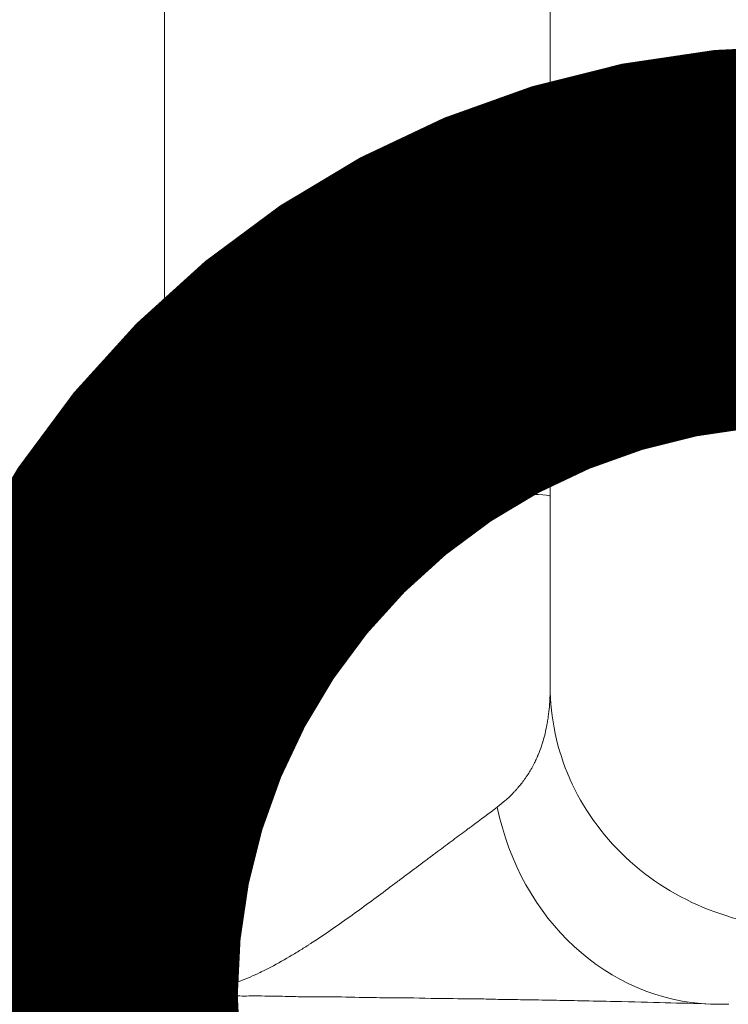
# Model space of a CAD drawing. Extents: x 0 to 25200, y -35640 to 17820.
# Drawn here: x 7734 to 7776, y -27034 to -26976 of the extents above; entities that cross this region are included whole.
import ezdxf

# ---------------------------------------------------------------- set-up
doc = ezdxf.new("R2010")
doc.units = 0
doc.header["$MEASUREMENT"] = 0
doc.header["$PDMODE"] = 1
doc.layers.get('0').update_dxf_attribs({"linetype": 'CONTINUOUS'})
doc.layers.get('DefPoints').update_dxf_attribs({"linetype": 'CONTINUOUS'})
for name, color, linetype, lineweight in [('FRAM3', 1, 'CONTINUOUS', 50), ('外形線', 7, 'CONTINUOUS', 18), ('寸法線', 3, 'CONTINUOUS', 18)]:
    doc.layers.add(name, color=color, linetype=linetype, lineweight=lineweight)
doc.styles.get("Standard").update_dxf_attribs({"font": 'TXT.SHX', "bigfont": 'bigfont.shx'})
doc.dimstyles.new('100-60', dxfattribs={"dimscale": 60, "dimtxt": 3, "dimasz": 3, "dimexe": 0, "dimexo": 1, "dimgap": 1, "dimtad": 3, "dimdec": 1, "dimlfac": 1.666667, "dimdsep": 46, "dimtxsty": 'STANDARD', "dimblk": 'DOTSMALL', "dimcen": 0, "dimclrd": 256, "dimclre": 256, "dimclrt": 7, "dimadec": 3, "dimazin": 2, "dimtfac": 1, "dimtdec": 1, "dimtix": 1, "dimtmove": 2, "dimatfit": 2, "dimldrblk": 'OPEN', "dimfxl": 1, "dimtolj": 1, "dimlwd": -1, "dimlwe": -1, "dimarcsym": 0})

# ---------------------------------------------------------------- blocks, each defined once
blk = doc.blocks.new('_DotSmall')
at = {"layer": 'FRAM3', "color": 0, "const_width": 0.5}
blk.add_lwpolyline([(-0.0625, 0, 1), (0.0625, 0, 1)], format="xyb", close=True, dxfattribs=at)
blk = doc.blocks.new('*D88')
at = {"layer": 'DefPoints', "color": 0}
for p in [(7919.431, -27033.933), (7780.366, -28233.933), (7780.366, -28233.933)]:
    blk.add_point(p, dxfattribs=at)
at = {"layer": '寸法線'}
for p, q in [((7859.431, -27033.933), (7780.366, -27033.933)), ((7780.366, -27033.933), (7780.366, -28233.933)), ((7840.366, -28233.933), (7780.366, -28233.933))]:
    blk.add_line(p, q, dxfattribs=at)
at = {"layer": '寸法線', "xscale": 180, "yscale": 180, "zscale": 180}
for p, rotation in [((7780.366, -27033.933), 90), ((7780.366, -28233.933), 270)]:
    blk.add_blockref('_DotSmall', p, dxfattribs=dict(at, rotation=rotation))
at = {"layer": '寸法線', "color": 7, "insert": (7630.366, -27633.933), "char_height": 180, "attachment_point": 5, "rotation": 90}
blk.add_mtext('\\A1;2000', dxfattribs=at)
blk = doc.blocks.new('_OPEN')
at = {"color": 0, "linetype": 'ByBlock'}
for p, q in [((-1, 0.16667), (0, 0)), ((0, 0), (-1, -0.16667)), ((0, 0), (-1, 0))]:
    blk.add_line(p, q, dxfattribs=at)

msp = doc.modelspace()

# ---------------------------------------------------------------- linework, layer by layer
at = {"layer": '外形線'}
for p, q in [((7742.26596872, -27003.98534725), (7742.26596872, -26763.70846844)), ((7540.33596872, -27003.98534725), (7742.26596872, -27003.98534725)), ((7742.26596872, -27003.98534725), (7742.26596872, -27033.9333979)), ((7540.33596872, -27033.9333979), (7742.26596872, -27033.9333979))]:
    msp.add_line(p, q, dxfattribs=at)
at = {"layer": '外形線', "extrusion": (0, 0, -1)}
msp.add_ellipse((7742.26596872, -27004.38430926), major_axis=(22.86, 0), ratio=0.0174524064, start_param=4.7123889804, end_param=6.2831853072, dxfattribs=at)
at = {"layer": '外形線'}
for centre, major_axis, ratio, start_param, end_param in [((7780.36596872, -27015.62479162), (-15.24, 0), 0.9408215387, 0, 1.5707963268), ((7775.13803701, -27019.22302612), (0.5071927, 15.23155788), 0.8855853734, 1.8364506603, 3.1415926536)]:
    msp.add_ellipse(centre, major_axis=major_axis, ratio=ratio, start_param=start_param, end_param=end_param, dxfattribs=at)
for points, knots in [([(7765.12596872, -27015.62479162), (7765.12596872, -27015.12496736), (7765.12596872, -27014.30209375), (7765.12596872, -27013.21408443), (7765.12596872, -27012.63808224), (7765.12596872, -27012.34208177), (7765.12596872, -27012.19208169), (7765.12596872, -27012.11658168), (7765.12596872, -27012.0841174), (7765.12596872, -27012.06245074), (7765.12596872, -27012.05198616), (7765.12596872, -27011.32152952), (7765.12596872, -27010.17025355), (7765.12596872, -27008.7003148), (7765.12596872, -27007.93364956), (7765.12596872, -27007.54239298), (7765.12596872, -27007.3447837), (7765.12596872, -27007.25966951), (7765.12596872, -27007.20283238), (7765.12596872, -27007.17504568), (7765.12596872, -27006.21171202), (7765.12596872, -27004.74269749), (7765.12596872, -27002.91019382), (7765.12596872, -27001.96427864), (7765.12596872, -27001.4839052), (7765.12596872, -27001.27644177), (7765.12596872, -27001.13777968), (7765.12596872, -27001.06910719), (7765.12596872, -26998.74197024), (7765.12596872, -26996.32682099), (7765.12596872, -26992.46788095), (7765.12596872, -26990.49071146), (7765.12596872, -26988.10053964), (7765.12596872, -26986.8845852), (7765.12596872, -26986.27139086), (7765.12596872, -26986.00747533), (7765.12596872, -26985.8312832), (7765.12596872, -26985.74199286), (7765.12596872, -26984.25832742), (7765.12596872, -26982.12956041), (7765.12596872, -26979.58618303), (7765.12596872, -26978.29954036), (7765.12596872, -26977.65248054), (7765.12596872, -26977.328016), (7765.12596872, -26977.1887595), (7765.12596872, -26977.09587732), (7765.12596872, -26977.04832028), (7765.12596872, -26975.55038789), (7765.12596872, -26973.35133712), (7765.12596872, -26970.75035783), (7765.12596872, -26969.44101317), (7765.12596872, -26968.78412709), (7765.12596872, -26968.45513061), (7765.12596872, -26968.29049401), (7765.12596872, -26968.21990582), (7765.12596872, -26968.17284043), (7765.12596872, -26968.14850242), (7765.12596872, -26965.21539683), (7765.12596872, -26962.28554488), (7765.12596872, -26959.33620932)], [0, 0, 0, 0, 0.0625, 0.09375, 0.109375, 0.1171875, 0.12109375, 0.123046875, 0.1240234375, 0.1240234375, 0.125, 0.125, 0.1875, 0.21875, 0.234375, 0.2421875, 0.24609375, 0.248046875, 0.248046875, 0.25, 0.25, 0.3125, 0.34375, 0.359375, 0.3671875, 0.37109375, 0.37109375, 0.375, 0.375, 0.5, 0.5, 0.5625, 0.59375, 0.609375, 0.6171875, 0.62109375, 0.62109375, 0.625, 0.625, 0.6875, 0.71875, 0.734375, 0.7421875, 0.74609375, 0.748046875, 0.748046875, 0.75, 0.75, 0.8125, 0.84375, 0.859375, 0.8671875, 0.87109375, 0.873046875, 0.8740234375, 0.8740234375, 0.875, 0.875, 1, 1, 1, 1]), ([(7764.88911519, -27018.12552014), (7764.90117808, -27018.06729536), (7764.91324641, -27018.00639677), (7764.92819991, -27017.92678491), (7764.93118397, -27017.91068806), (7764.93713521, -27017.87814174), (7764.94028433, -27017.86065353), (7764.94763472, -27017.81936414), (7764.97144524, -27017.68240371), (7764.99192369, -27017.54891722), (7765.03554654, -27017.23608539), (7765.05728051, -27017.03759612), (7765.07582577, -27016.82799407), (7765.07829848, -27016.79912005), (7765.08064829, -27016.77054869), (7765.08157849, -27016.75914447), (7765.08206227, -27016.75315833), (7765.08322322, -27016.73869354), (7765.08708043, -27016.68994862), (7765.0908594, -27016.63854372), (7765.09965152, -27016.50993617), (7765.1051463, -27016.41722013), (7765.11939636, -27016.11698851), (7765.12596872, -27015.88744352), (7765.12596872, -27015.62479162)], [0.72516100893, 0.72516100893, 0.72516100893, 0.72516100893, 0.74233844587, 0.74233844587, 0.7466328051, 0.7466328051, 0.75092716434, 0.75092716434, 0.75951588281, 0.79387075669, 0.79387075669, 0.86258050446, 0.86258050446, 0.87116922293, 0.87331640255, 0.87331640255, 0.87546358217, 0.87546358217, 0.8797579414, 0.89693537835, 0.89693537835, 0.93129025223, 0.93129025223, 1, 1, 1, 1]), ([(7764.15807934, -27020.24401381), (7764.20378531, -27020.15482745), (7764.24881042, -27020.06244776), (7764.31502286, -27019.91877222), (7764.33687266, -27019.87002919), (7764.35982554, -27019.81730667), (7764.36079731, -27019.81507038), (7764.36309639, -27019.80977313), (7764.36654024, -27019.80182603), (7764.3745426, -27019.7832744), (7764.39041444, -27019.74613777), (7764.47513993, -27019.54418246), (7764.54732262, -27019.35089389), (7764.63472292, -27019.09149799), (7764.66411115, -27018.99933182), (7764.69190436, -27018.90691301), (7764.69516314, -27018.89603849), (7764.69689603, -27018.89023159), (7764.70029412, -27018.87881792), (7764.7071819, -27018.85557032), (7764.72387444, -27018.79836437), (7764.73917659, -27018.74418426), (7764.7920421, -27018.55179954), (7764.84045278, -27018.36036184), (7764.88911519, -27018.12552014)], [0.4479990692, 0.4479990692, 0.4479990692, 0.4479990692, 0.48264431166, 0.48264431166, 0.4999669329, 0.4999669329, 0.50104959672, 0.50104959672, 0.50213226055, 0.5042975882, 0.50862824351, 0.51728955413, 0.58658003906, 0.58658003906, 0.62122528153, 0.62339060918, 0.62339060918, 0.62555593684, 0.62555593684, 0.62988659214, 0.63854790276, 0.65587052399, 0.65587052399, 0.72516100893, 0.72516100893, 0.72516100893, 0.72516100893]), ([(7762.95383526, -27021.93398965), (7762.99977648, -27021.88585534), (7763.05680662, -27021.82461631), (7763.11324563, -27021.76185544), (7763.13014098, -27021.74293493), (7763.13637102, -27021.73592922), (7763.1446679, -27021.72657586), (7763.16542989, -27021.703111), (7763.25303516, -27021.60283846), (7763.33786381, -27021.50065233), (7763.40626256, -27021.41444616)], [0.166598048541, 0.166598048541, 0.166598048541, 0.166598048541, 0.191331406536, 0.197514746035, 0.197514746035, 0.200606415785, 0.200606415785, 0.203698085534, 0.216064764532, 0.265531480522, 0.265531480522, 0.265531480522, 0.265531480522]), ([(7758.68085774, -27025.25421454), (7758.98896137, -27025.0244603), (7759.29236801, -27024.79869784), (7759.73837111, -27024.46716188), (7759.88551971, -27024.35783405), (7760.06733209, -27024.22276875), (7760.12171651, -27024.18236874), (7760.17585558, -27024.14215133), (7760.21189306, -27024.11538066), (7760.23017281, -27024.10180123), (7760.31623357, -27024.03787052), (7760.38472981, -27023.98699318), (7760.45279782, -27023.93628167)], [0.77822894093, 0.77822894093, 0.77822894093, 0.77822894093, 0.83393430484, 0.83393430484, 0.86178698679, 0.86178698679, 0.86875015728, 0.87223174252, 0.87223174252, 0.87571332776, 0.87571332776, 0.88963966874, 0.88963966874, 0.88963966874, 0.88963966874]), ([(7757.7066087, -27025.98223733), (7757.79144132, -27025.91882266), (7757.91810901, -27025.82402729), (7758.06492745, -27025.71421298), (7758.13808999, -27025.65950754), (7758.1693918, -27025.63610628), (7758.19024769, -27025.62051528), (7758.20111738, -27025.61239002), (7758.3686874, -27025.4871364), (7758.52537216, -27025.37016866), (7758.68085774, -27025.25421454)], [0.722003928013, 0.722003928013, 0.722003928013, 0.722003928013, 0.736060181243, 0.743088307858, 0.746602371166, 0.74835940282, 0.74835940282, 0.750116434473, 0.750116434473, 0.778228940933, 0.778228940933, 0.778228940933, 0.778228940933]), ([(7755.63284927, -27027.53462093), (7755.72391315, -27027.46666008), (7755.814616, -27027.39889093), (7755.92753717, -27027.31447351), (7755.94902953, -27027.2984041), (7755.99298717, -27027.26553394), (7756.05888273, -27027.21625326), (7756.30004065, -27027.03583896), (7756.5178297, -27026.87275007), (7756.69091258, -27026.74294213)], [0.610888675925, 0.610888675925, 0.610888675925, 0.610888675925, 0.624842444473, 0.624842444473, 0.62833088661, 0.62833088661, 0.631819328747, 0.638796213022, 0.666703750119, 0.666703750119, 0.666703750119, 0.666703750119]), ([(7752.22663354, -27030.0075927), (7752.62131197, -27029.73444231), (7753.00997189, -27029.4586721), (7753.77403966, -27028.90849822), (7754.15347699, -27028.63117465), (7754.52767394, -27028.3554668)], [0.44375033998, 0.44375033998, 0.44375033998, 0.44375033998, 0.49949518575, 0.49949518575, 0.55524003151, 0.55524003151, 0.55524003151, 0.55524003151]), ([(7749.82075457, -27031.5675463), (7750.02390584, -27031.44654201), (7750.22482385, -27031.32367506), (7750.52273199, -27031.13745626), (7750.62145666, -27031.07506319), (7750.74413436, -27030.99676354), (7750.76984734, -27030.98031209), (7750.82088934, -27030.94757192), (7750.89739035, -27030.89837984), (7751.3807101, -27030.58532574), (7751.83174117, -27030.28085288), (7752.22663354, -27030.0075927)], [0.33220754427, 0.33220754427, 0.33220754427, 0.33220754427, 0.3600932432, 0.3600932432, 0.37403609266, 0.37403609266, 0.37752180503, 0.37752180503, 0.3810075174, 0.38797894213, 0.44375033998, 0.44375033998, 0.44375033998, 0.44375033998]), ([(7747.33982535, -27032.85945757), (7747.54136537, -27032.77159639), (7747.73836727, -27032.68099023), (7747.93692021, -27032.58573335), (7747.94293261, -27032.58284505), (7747.95494868, -27032.57706506), (7747.96033972, -27032.5744689), (7747.98066045, -27032.56466835), (7748.02127697, -27032.54502201), (7748.11587407, -27032.49886749), (7748.30436651, -27032.40533537), (7748.46471969, -27032.32316782), (7748.99650056, -27032.04527076), (7749.41318177, -27031.81017396), (7749.82075457, -27031.5675463)], [0.22034817492, 0.22034817492, 0.22034817492, 0.22034817492, 0.24831301726, 0.24831301726, 0.24918691858, 0.24918691858, 0.2500608199, 0.2500608199, 0.25180862255, 0.25530422784, 0.26229543843, 0.27627785959, 0.27627785959, 0.33220754427, 0.33220754427, 0.33220754427, 0.33220754427]), ([(7744.81171304, -27033.69525518), (7744.91116698, -27033.67364933), (7745.00883036, -27033.65101207), (7745.11070654, -27033.62604695), (7745.11669231, -27033.62457506), (7745.12566052, -27033.62236224), (7745.12955847, -27033.62139883), (7745.13667632, -27033.61963567), (7745.15446579, -27033.61522023), (7745.20065141, -27033.60364248), (7745.29978156, -27033.57820695), (7745.60915162, -27033.49520205), (7745.88376126, -27033.41089729), (7746.52995642, -27033.19477801), (7746.94358087, -27033.03236538), (7747.33982535, -27032.85945757)], [0.11032962972, 0.11032962972, 0.11032962972, 0.11032962972, 0.12408194787, 0.12408194787, 0.12494146775, 0.12494146775, 0.12537122769, 0.12537122769, 0.12580098764, 0.1275200274, 0.13095810694, 0.13783426602, 0.16533890232, 0.16533890232, 0.22034817492, 0.22034817492, 0.22034817492, 0.22034817492]), ([(7774.6308443, -27034.454584), (7772.80338285, -27034.39373172), (7771.16566246, -27034.3599276), (7768.27590908, -27034.28768975), (7767.57871075, -27034.27578095), (7766.68112655, -27034.2577544), (7766.42298537, -27034.25413315), (7765.83581205, -27034.24384379), (7765.54993443, -27034.2369329), (7764.77690823, -27034.22182894), (7764.07922874, -27034.2114902), (7763.08855031, -27034.19272215), (7762.56908433, -27034.18967128), (7761.63711946, -27034.16881937), (7761.27685505, -27034.15854373), (7760.27872965, -27034.13823946), (7759.60515726, -27034.14041685), (7757.79295521, -27034.11892139), (7756.93966572, -27034.08578597), (7755.54431387, -27034.08060336), (7754.97030366, -27034.08205645), (7753.59081963, -27034.05672834), (7752.93315017, -27034.0336621), (7751.6383424, -27034.0270523), (7750.90909138, -27034.03380317), (7749.75550662, -27034.01142308), (7749.35400386, -27033.99906988), (7748.45852851, -27033.98006413), (7747.96865543, -27033.97843328), (7747.05866606, -27033.98055707), (7746.68759399, -27033.98136638), (7745.62903398, -27033.96879853), (7745.00123779, -27033.94657173), (7743.81594711, -27033.92877509), (7743.18805045, -27033.93543467), (7742.46997914, -27033.93281708)], [0, 0, 0, 0, 1.7424709194, 1.7424709194, 2.2696827444, 2.2696827444, 2.4746371492, 2.4746371492, 2.6670203186, 2.6670203186, 3.0846742117, 3.0846742117, 3.4195704326, 3.4195704326, 3.6669221403, 3.6669221403, 4.1440873035, 4.1440873035, 4.7365807866, 4.7365807866, 5.0617640145, 5.0617640145, 5.5140674743, 5.5140674743, 5.9167246633, 5.9167246633, 6.155964643, 6.155964643, 6.4936323127, 6.4936323127, 6.6987497967, 6.6987497967, 7.0677357645, 7.0677357645, 7.4645827437, 7.4645827437, 7.4645827437, 7.4645827437]), ([(7742.51825458, -27033.93490078), (7742.9577567, -27033.94007652), (7743.31400154, -27033.91507623), (7743.62731658, -27033.88456938), (7743.66590881, -27033.88056695), (7743.70497406, -27033.87631242), (7743.70726489, -27033.87606214), (7743.71069044, -27033.87568673), (7743.7129783, -27033.87543557), (7743.7164798, -27033.87505004), (7743.72523137, -27033.87408415), (7743.74795727, -27033.87154621), (7743.79675965, -27033.86594328), (7743.94922229, -27033.84748812), (7744.08504511, -27033.82822532), (7744.40566685, -27033.77779934), (7744.61227567, -27033.73859521), (7744.81171304, -27033.69525518)], [0.00860705761, 0.00860705761, 0.00860705761, 0.00860705761, 0.05516481486, 0.05516481486, 0.06206041672, 0.06206041672, 0.06249139183, 0.06249139183, 0.06270687939, 0.06270687939, 0.06292236695, 0.06378431718, 0.06550821764, 0.06895601857, 0.08274722229, 0.08274722229, 0.11032962972, 0.11032962972, 0.11032962972, 0.11032962972]), ([(7775.70434906, -27034.47181141), (7775.39017937, -27034.4716599), (7775.12139338, -27034.46866202), (7774.73016915, -27034.457751), (7774.68073454, -27034.45624529), (7774.6308443, -27034.454584)], [0, 0, 0, 0, 0.22829968263, 0.22829968263, 0.26064180737, 0.26064180737, 0.26064180737, 0.26064180737])]:
    msp.add_open_spline(points, degree=3, knots=knots, dxfattribs=at)
for points in [[(7763.80891707, -27020.85059135), (7763.9275789, -27020.66608452), (7764.04490632, -27020.46483188), (7764.15807934, -27020.24401381)], [(7763.40626256, -27021.41444616), (7763.53976985, -27021.24531264), (7763.67518578, -27021.05858075), (7763.80891707, -27020.85059135)], [(7762.45558763, -27022.40953768), (7762.62490481, -27022.26167122), (7762.79148279, -27022.10361919), (7762.95383526, -27021.93398965)], [(7761.98920969, -27022.78852383), (7762.14619817, -27022.66983741), (7762.30202408, -27022.54389007), (7762.45558763, -27022.40953768)], [(7760.45279782, -27023.93628167), (7760.99267324, -27023.53538222), (7761.5089891, -27023.15158103), (7761.98920969, -27022.78852383)], [(7756.69091258, -27026.74294213), (7757.03412359, -27026.48602528), (7757.37306358, -27026.2320153), (7757.7066087, -27025.98223733)], [(7754.52767394, -27028.3554668), (7754.9009994, -27028.08000725), (7755.26972585, -27027.8057059), (7755.63284927, -27027.53462093)], [(7742.5182558, -27033.93479009), (7742.43416395, -27033.93386198), (7742.3500657, -27033.9333979), (7742.26596872, -27033.9333979)], [(7742.48388219, -27033.93443656), (7742.49539568, -27033.93461194), (7742.50685315, -27033.93476652), (7742.51825458, -27033.93490078)], [(7775.67649678, -27034.47203911), (7775.67649911, -27034.47203917), (7775.67650144, -27034.47203924), (7775.67650377, -27034.4720393)]]:
    msp.add_open_spline(points, degree=3, dxfattribs=at)

# ---------------------------------------------------------------- dimensions: what is measured, and where the dimension line sits
at = {"layer": '寸法線'}
dim = msp.add_linear_dim(base=(7780.3659687243, -28233.9333979034), p1=(7919.4309687239, -27033.9333979034), p2=(7780.3659687239, -28233.9333979034), angle=90, dimstyle='100-60', override={"dimdec": 6}, dxfattribs=at)
dim.commit()
dim.dimension.update_dxf_attribs({"geometry": '*D88', "text_midpoint": (7630.3659687243, -27633.9333979034)})

doc.saveas('drawing.dxf')
